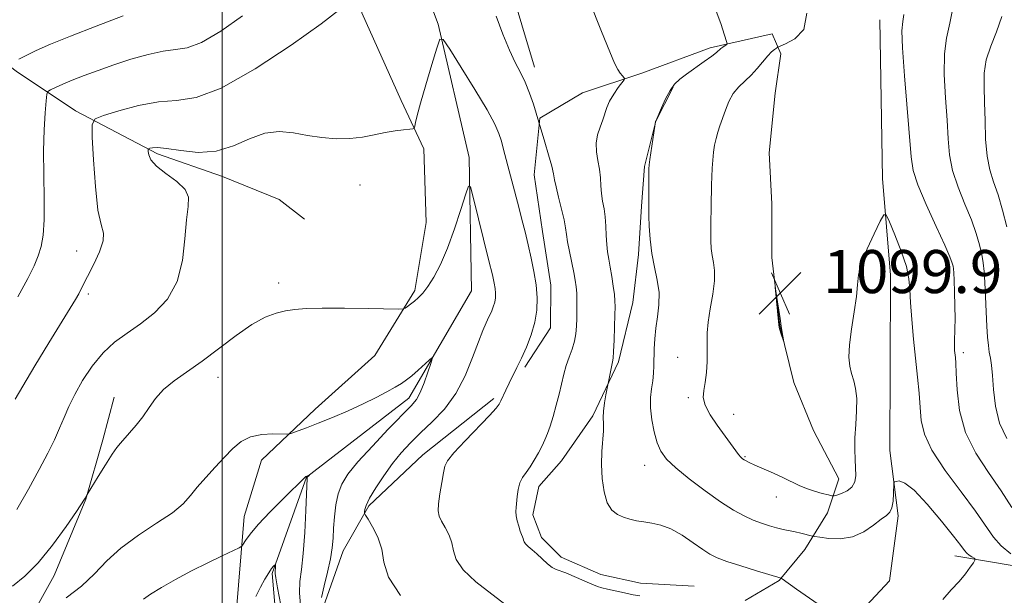
# Model space of a CAD drawing. Extents: x 2177300 to 2180200, y 317300 to 320200.
# Drawn here: x 2178462 to 2178645, y 318506 to 318613 of the extents above; entities that cross this region are included whole.
import ezdxf

# ---------------------------------------------------------------- set-up
doc = ezdxf.new("R2010")
doc.units = 0
doc.header["$MEASUREMENT"] = 0
for name, color, linetype, lineweight in [('32000', 7, 'Continuous', 0), ('DTM HARD BREAKLINE', 7, 'Continuous', 0), ('DTM SPOT ELEVATION', 2, 'Continuous', 13), ('INDEX CONTOUR', 41, 'Continuous', 13), ('INTERMEDIATE CONTOUR', 44, 'Continuous', 0), ('SPOT ELEVATION', 7, 'Continuous', 0)]:
    doc.layers.add(name, color=color, linetype=linetype, lineweight=lineweight)
doc.styles.add('Style-ITALICS', font='ITALICS.shx')

# ---------------------------------------------------------------- blocks, each defined once
blk = doc.blocks.new('SPOT')
at = {"layer": 'SPOT ELEVATION'}
for p, q in [((-3.91, -3.91), (3.82, 3.81)), ((-1.65, 3.77), (1.72, -3.93))]:
    blk.add_line(p, q, dxfattribs=at)

msp = doc.modelspace()

# ---------------------------------------------------------------- linework, layer by layer
at = {"layer": '32000', "flags": 128}
msp.add_lwpolyline([(2178500, 320000), (2178500, 317500)], dxfattribs=at)
at = {"layer": 'DTM HARD BREAKLINE'}
for points in [[(2178525.56, 318819.97, 1120.63), (2178515.48, 318794.19, 1114.54), (2178514.86, 318766.29, 1110.09), (2178520.02, 318729.41, 1105.23), (2178522.55, 318698.33, 1100.59), (2178524.03, 318666.73, 1096.48), (2178528.7, 318643.02, 1092.42), (2178540.19, 318612.44, 1090.15), (2178545.91, 318587.68, 1088.26), (2178546.36, 318562.92, 1086.84), (2178534.71, 318542.95, 1085.47), (2178515.71, 318528.26, 1083.96), (2178509.33, 318510.38, 1081.79), (2178510.86, 318492.47, 1080.65), (2178512.92, 318478.25, 1079.8), (2178509.73, 318467.72, 1079), (2178500.19, 318449.32, 1078.29), (2178490.65, 318426.71, 1076.07), (2178478.45, 318399.89, 1074.27), (2178455.75, 318381.53, 1071.11)], [(2178515.13, 318683.61, 1099.36), (2178517.17, 318660.44, 1096.01), (2178519.24, 318649.37, 1094.78), (2178522.34, 318630.93, 1092.23), (2178525.98, 318614.6, 1091.47), (2178533.3, 318598.25, 1090.52), (2178537.49, 318589.28, 1089.63), (2178537.97, 318575.59, 1089.01), (2178535.82, 318562.96, 1088.3), (2178528.42, 318550.87, 1087.26), (2178517.33, 318540.9, 1086.65), (2178507.29, 318531.45, 1085.33), (2178504.1, 318520.93, 1084.71), (2178502.46, 318501.45, 1082.25), (2178502.42, 318488.29, 1081.36), (2178502.38, 318475.12, 1080.51), (2178493.88, 318452.5, 1077.76), (2178482.19, 318418.84, 1075.54), (2178470.02, 318399.39, 1074.6), (2178443.63, 318378.94, 1071.67)], [(2178823.18, 318680.55, 1127.15), (2178795.77, 318670.63, 1122.8), (2178769.42, 318665.97, 1119.4), (2178749.4, 318661.82, 1116.56), (2178732.53, 318656.61, 1115.05), (2178717.24, 318649.29, 1113.49), (2178706.69, 318642.47, 1112.36), (2178689.27, 318630.94, 1110.47), (2178681.37, 318629.91, 1108.72), (2178667.16, 318632.06, 1106.12), (2178654.01, 318635.26, 1104.32), (2178638.74, 318636.89, 1102.15), (2178623.47, 318637.99, 1099.5), (2178601.36, 318640.16, 1098.42), (2178590.83, 318639.14, 1096.81), (2178578.72, 318639.18, 1095.77), (2178566.08, 318638.69, 1094.59), (2178554.48, 318635.04, 1093.55), (2178551.31, 318631.37, 1092.89), (2178553.38, 318620.3, 1092.79), (2178558.07, 318604.49, 1092.6)], [(2178431.23, 318627, 1102.72), (2178449.09, 318613.25, 1099.41), (2178461.7, 318603.74, 1095.53), (2178472.74, 318596.33, 1092.56), (2178487.98, 318588.38, 1089.67), (2178500.08, 318584.13, 1089.34), (2178510.6, 318579.89, 1089.25), (2178515.33, 318576.19, 1088.49)], [(2178622.34, 318613.24, 1099.04), (2178622.78, 318583.75, 1098.42), (2178624.3, 318565.84, 1097.19), (2178624.25, 318548.47, 1096.67), (2178624.2, 318533.2, 1096.25), (2178625.74, 318521.08, 1095.73), (2178624.13, 318508.97, 1094.5), (2178617.26, 318501.62, 1094.26), (2178605.12, 318492.71, 1091.05), (2178593.5, 318482.21, 1089.63), (2178583.47, 318474.34, 1087.22), (2178573.45, 318468.05, 1085.52), (2178561.85, 318463.35, 1083.44), (2178549.2, 318459.7, 1082.78), (2178540.77, 318458.15, 1082.31), (2178533.39, 318457.65, 1081.88), (2178520.24, 318460.85, 1080.65)], [(2178597.26, 318505.37, 1091.76), (2178603.59, 318509.04, 1093.88), (2178608.35, 318514.81, 1095.35), (2178612.58, 318521.65, 1097.15), (2178614.71, 318527.96, 1098.89), (2178610, 318536.93, 1099.93), (2178606.34, 318545.89, 1099.93), (2178603.74, 318556.43, 1100.03), (2178602.2, 318569.07, 1099.98), (2178602.23, 318579.08, 1099.93), (2178601.73, 318588.56, 1099.79), (2178602.82, 318599.61, 1099.37), (2178603.89, 318606.98, 1098.47), (2178602.32, 318610.67, 1097.05), (2178590.73, 318608.07, 1095.59), (2178578.08, 318603.37, 1094.4), (2178567.01, 318599.72, 1092.99), (2178559.1, 318595.01, 1092.09), (2178558.01, 318584.48, 1091.14), (2178559.56, 318573.94, 1090.81), (2178561.11, 318563.93, 1090.62), (2178561.08, 318556.03, 1090.62), (2178556.32, 318548.68, 1090.29)], [(2178583.86, 318600.73, 1096.15), (2178580.68, 318594.42, 1096.01), (2178578.55, 318586, 1095.86), (2178578, 318578.63, 1095.77), (2178577.45, 318569.68, 1095.63), (2178576.37, 318560.73, 1094.92), (2178573.7, 318549.68, 1094.26), (2178568.93, 318539.69, 1093.6), (2178563.11, 318531.28, 1092.84), (2178558.88, 318526.55, 1092.56), (2178557.81, 318521.29, 1092.46), (2178559.38, 318517.07, 1092.51), (2178563.05, 318513.38, 1092.51), (2178570.42, 318510.19, 1092.56), (2178577.78, 318508.59, 1092.56), (2178587.79, 318508.03, 1092.6)], [(2178454.5, 318486.85, 1084.52), (2178463.49, 318500.52, 1085.85), (2178468.78, 318509.98, 1087.26), (2178474.62, 318524.18, 1087.97), (2178477.81, 318535.23, 1088.35), (2178479.94, 318543.12, 1088.49)], [(2178550.51, 318542.9, 1089.73), (2178537.31, 318532.41, 1089.39), (2178527.28, 318522.96, 1088.26), (2178522.51, 318514.55, 1086.75), (2178518.79, 318504.03, 1086.37)], [(2178900.67, 318536.56, 1133.01), (2178844.81, 318523.56, 1126.92), (2178794.24, 318516.35, 1121.53), (2178755.78, 318511.73, 1116), (2178720.5, 318510.26, 1110.71), (2178688.92, 318515.09, 1106.17), (2178670.47, 318510.41, 1102.3), (2178658.36, 318509.92, 1099.27), (2178636.25, 318513.67, 1095.3)]]:
    msp.add_polyline3d(points, dxfattribs=at)
at = {"layer": 'DTM SPOT ELEVATION'}
for p in [(2178525.61, 318582.55, 1089.08), (2178472.95, 318570.32, 1092.77), (2178633.79, 318566.59, 1099.2), (2178510.54, 318564.34, 1088.37), (2178475.1, 318562.31, 1091.68), (2178584.7, 318550.52, 1097.15), (2178637.83, 318551.38, 1100.42), (2178499.25, 318546.84, 1087.37), (2178586.69, 318543.02, 1097.73), (2178595.11, 318539.95, 1098.82), (2178597.23, 318532.05, 1098.13), (2178578.59, 318530.46, 1095.35), (2178603.09, 318524.56, 1097.27)]:
    msp.add_point(p, dxfattribs=at)
at = {"layer": 'INDEX CONTOUR', "flags": 128}
for points, elevation in [([(2178626.8, 318614.258), (2178626.572, 318612.9411), (2178626.436, 318611.223), (2178626.513, 318608.067), (2178626.8751, 318602.875), (2178628.128, 318587.799), (2178628.5349, 318585.267), (2178629.406, 318582.593), (2178630.95, 318578.93), (2178632.786, 318574.878), (2178634.383, 318571.396), (2178635.341, 318569.202), (2178635.774, 318568.053), (2178635.925, 318567.464), (2178636.003, 318566.976), (2178636.065, 318566.221), (2178636.132, 318564.853), (2178636.215, 318562.678), (2178636.29, 318560.099), (2178636.32, 318557.669), (2178636.285, 318555.817), (2178636.172, 318553.452), (2178636.18, 318552.586), (2178636.229, 318551.831), (2178636.356, 318550.5129), (2178636.422, 318549.467), (2178636.506, 318547.564), (2178636.67, 318544.506), (2178637.161, 318540.666), (2178638.274, 318536.5869), (2178640.176, 318532.714), (2178642.527, 318529.111), (2178644.858, 318525.7449), (2178646.8351, 318522.598)], 1100), ([(2178461.828, 318522.239), (2178463.989, 318526.024), (2178466.001, 318529.665), (2178467.594, 318532.699), (2178468.809, 318535.192), (2178469.767, 318537.341), (2178470.597, 318539.34), (2178471.472, 318541.3789), (2178472.576, 318543.644), (2178474.045, 318546.236), (2178475.833, 318548.915), (2178477.8449, 318551.353), (2178480.006, 318553.3291), (2178482.317, 318555.0371), (2178484.798, 318556.7771), (2178487.403, 318558.828), (2178489.8139, 318561.379), (2178491.65, 318564.603), (2178492.655, 318568.524), (2178493.092, 318572.594), (2178493.347, 318576.119), (2178493.672, 318578.6), (2178493.754, 318580.312), (2178493.142, 318581.721), (2178491.576, 318583.194), (2178489.555, 318584.699), (2178487.77, 318586.098), (2178486.7461, 318587.277), (2178486.345, 318588.191), (2178486.263, 318588.816), (2178486.258, 318589.152), (2178486.335, 318589.3), (2178486.557, 318589.388), (2178487.025, 318589.499), (2178487.976, 318589.541), (2178489.682, 318589.375), (2178492.299, 318588.961), (2178495.515, 318588.6391), (2178498.901, 318588.844), (2178502.106, 318589.835), (2178505.0971, 318591.166), (2178507.918, 318592.217), (2178510.6171, 318592.525), (2178513.251, 318592.271), (2178515.882, 318591.795), (2178518.548, 318591.392), (2178521.189, 318591.169), (2178523.724, 318591.188), (2178526.086, 318591.475), (2178528.276, 318591.911), (2178530.308, 318592.344), (2178532.169, 318592.651), (2178533.74, 318592.836), (2178534.877, 318592.938), (2178535.493, 318593.005), (2178535.738, 318593.145), (2178535.824, 318593.477), (2178535.946, 318594.157), (2178536.25, 318595.484), (2178536.866, 318597.793), (2178537.852, 318601.198), (2178538.968, 318604.939), (2178539.904, 318608.032), (2178540.487, 318609.652), (2178541.117, 318609.592), (2178542.334, 318607.799), (2178544.469, 318604.408), (2178547.0221, 318600.297), (2178549.281, 318596.527), (2178550.713, 318593.896), (2178551.484, 318592.133), (2178551.936, 318590.701), (2178552.356, 318589.151), (2178555.164, 318578.443), (2178555.755, 318576.133), (2178556.326, 318573.836), (2178556.897, 318571.473), (2178557.472, 318568.992), (2178557.993, 318566.464), (2178558.383, 318563.985), (2178558.572, 318561.624), (2178558.507, 318559.336), (2178558.139, 318557.047), (2178557.455, 318554.718), (2178556.574, 318552.453), (2178555.651, 318550.392), (2178554.812, 318548.635), (2178553.389, 318545.7531), (2178552.774, 318544.461), (2178551.839, 318542.432), (2178551.516, 318541.809), (2178550.944, 318541.074), (2178549.716, 318539.756), (2178545.1669, 318535.02), (2178543.089, 318532.778), (2178541.909, 318531.323), (2178541.401, 318530.278), (2178541.1541, 318529.0591), (2178540.842, 318527.256), (2178540.501, 318525.177), (2178540.253, 318523.304), (2178540.204, 318521.984), (2178540.388, 318521.019), (2178540.8221, 318520.072), (2178541.483, 318518.884), (2178542.196, 318517.497), (2178542.7441, 318516.029), (2178543.0441, 318514.553), (2178543.539, 318512.953), (2178544.805, 318511.066), (2178547.1881, 318508.8181), (2178550.128, 318506.488), (2178552.835, 318504.443)], 1090), ([(2178603.694, 318555.62), (2178603.9009, 318555.002), (2178604.467, 318553.423), (2178604.484, 318553.438), (2178604.028, 318555.872), (2178603.958, 318556.317), (2178603.761, 318557.748), (2178602.877, 318563.597), (2178602.859, 318563.5901), (2178603.506, 318556.598), (2178603.577, 318556.063), (2178603.694, 318555.62)], 1100)]:
    msp.add_lwpolyline(points, dxfattribs=dict(at, elevation=elevation))
at = {"layer": 'INTERMEDIATE CONTOUR', "flags": 128}
for points, elevation in [([(2178568.237, 318616.851), (2178570.554, 318611.098), (2178572.093, 318607.317), (2178572.9999, 318605.2), (2178573.569, 318604.064), (2178574.042, 318603.331), (2178574.437, 318602.843), (2178574.722, 318602.5489), (2178574.854, 318602.371), (2178574.766, 318602.126), (2178573.672, 318600.664), (2178572.821, 318599.448), (2178572.056, 318598.169), (2178571.542, 318596.986), (2178570.803, 318594.66), (2178570.308, 318593.337), (2178569.828, 318591.8891), (2178569.557, 318590.346), (2178569.623, 318588.737), (2178569.899, 318587.104), (2178570.189, 318585.486), (2178570.351, 318583.918), (2178570.438, 318582.412), (2178570.551, 318580.97), (2178570.7619, 318579.582), (2178571.02, 318578.168), (2178571.239, 318576.635), (2178571.364, 318574.932), (2178571.437, 318573.179), (2178571.526, 318571.541), (2178571.683, 318570.1221), (2178571.906, 318568.776), (2178572.173, 318567.295), (2178572.463, 318565.554), (2178572.734, 318563.759), (2178572.942, 318562.199), (2178573.053, 318561.035), (2178573.08, 318559.927), (2178573.05, 318558.408), (2178572.985, 318556.193), (2178572.9, 318553.73), (2178572.809, 318551.646), (2178572.72, 318550.388), (2178572.616, 318549.678), (2178572.294, 318548.183), (2178571.383, 318543.571), (2178571.115, 318542.051), (2178570.927, 318540.562), (2178570.886, 318539.3389), (2178570.918, 318538.202), (2178570.911, 318536.872), (2178570.637, 318533.008), (2178570.566, 318530.588), (2178570.682, 318527.997), (2178571.024, 318525.522), (2178571.619, 318523.486), (2178572.472, 318522.123), (2178573.5139, 318521.303), (2178574.658, 318520.804), (2178575.838, 318520.441), (2178577.078, 318520.159), (2178578.423, 318519.935), (2178579.914, 318519.722), (2178581.586, 318519.352), (2178583.467, 318518.631), (2178585.541, 318517.453), (2178587.595, 318516.068), (2178589.367, 318514.813), (2178590.727, 318513.93), (2178592.059, 318513.275), (2178593.877, 318512.607), (2178596.486, 318511.762), (2178599.363, 318510.871), (2178603.983, 318509.4981), (2178604.17, 318509.373), (2178606.841, 318507.47), (2178615.869, 318501.17)], 1094), ([(2178591.514, 318615.875), (2178592.714, 318612.584), (2178593.448, 318610.419), (2178593.817, 318609.274), (2178593.897, 318608.8159), (2178593.7549, 318608.653), (2178593.096, 318608.211), (2178592.74, 318607.9351), (2178591.9479, 318607.225), (2178591.078, 318606.537), (2178589.667, 318605.501), (2178586.368, 318603.149), (2178585.117, 318602.221), (2178584.15, 318601.319), (2178583.304, 318600.166), (2178582.463, 318598.602), (2178581.694, 318596.925), (2178580.658, 318594.463), (2178580.623, 318594.347), (2178580.481, 318593.4791), (2178579.568, 318587.331), (2178579.429, 318586.307), (2178579.375, 318585.583), (2178579.362, 318584.632), (2178579.336, 318578.747), (2178579.364, 318576.786), (2178579.425, 318574.8979), (2178579.582, 318572.473), (2178579.904, 318569.855), (2178580.411, 318567.325), (2178580.932, 318564.911), (2178581.249, 318562.576), (2178581.211, 318560.295), (2178580.943, 318558.085), (2178580.637, 318555.973), (2178580.446, 318553.985), (2178580.357, 318552.146), (2178580.28, 318548.985), (2178580.208, 318547.59), (2178580.071, 318546.195), (2178579.866, 318544.707), (2178579.691, 318543.042), (2178579.67, 318541.122), (2178579.8959, 318538.927), (2178580.33, 318536.681), (2178580.901, 318534.67), (2178581.599, 318533.071), (2178582.656, 318531.634), (2178584.365, 318530.003), (2178586.884, 318527.941), (2178589.836, 318525.707), (2178592.709, 318523.682), (2178595.104, 318522.157), (2178597.0691, 318521.078), (2178598.765, 318520.3), (2178600.323, 318519.699), (2178601.77, 318519.228), (2178603.101, 318518.86), (2178604.323, 318518.567), (2178606.572, 318518.078), (2178607.652, 318517.829), (2178609.762, 318517.314), (2178610.238, 318517.229), (2178611.163, 318517.091), (2178612.817, 318516.885), (2178614.966, 318516.823), (2178617.247, 318517.1759), (2178619.347, 318518.104), (2178621.1409, 318519.321), (2178622.557, 318520.428), (2178623.547, 318521.155), (2178624.182, 318521.738), (2178624.561, 318522.539), (2178624.774, 318523.792), (2178624.877, 318525.222), (2178624.948, 318527.096), (2178625.06, 318527.372), (2178625.345, 318527.488), (2178625.919, 318527.554), (2178626.963, 318527.178), (2178628.678, 318525.84), (2178631.122, 318523.26), (2178633.791, 318520.112), (2178636.036, 318517.309), (2178637.387, 318515.543), (2178638.069, 318514.624), (2178638.486, 318514.141), (2178638.953, 318513.756), (2178639.442, 318513.429), (2178639.837, 318513.191), (2178640.04, 318513.039), (2178640.008, 318512.823), (2178639.714, 318512.359), (2178639.133, 318511.509), (2178638.249, 318510.321), (2178637.048, 318508.894), (2178635.565, 318507.304), (2178634.026, 318505.5549)], 1096), ([(2178636.093, 318616.377), (2178635.357, 318612.6761), (2178634.704, 318609.883), (2178634.316, 318606.952), (2178634.309, 318603.126), (2178634.544, 318598.798), (2178634.8179, 318594.647), (2178635.002, 318591.175), (2178635.259, 318588.1759), (2178635.829, 318585.265), (2178636.86, 318582.163), (2178638.134, 318579.018), (2178639.345, 318576.083), (2178640.248, 318573.561), (2178640.861, 318571.438), (2178641.264, 318569.65), (2178641.531, 318568.088), (2178641.71, 318566.464), (2178641.8451, 318564.445), (2178641.97, 318561.8341), (2178642.095, 318558.969), (2178642.223, 318556.324), (2178642.355, 318554.263), (2178642.501, 318552.711), (2178642.67, 318551.486), (2178642.865, 318550.376), (2178643.069, 318549.061), (2178643.259, 318547.191), (2178643.452, 318544.55), (2178643.825, 318541.441), (2178644.595, 318538.297), (2178645.911, 318535.4251)], 1102), ([(2178461.533, 318542.739), (2178462.92, 318545.199), (2178465.163, 318548.94), (2178467.787, 318553.222), (2178471.763, 318559.684), (2178472.736, 318561.305), (2178473.331, 318562.354), (2178473.796, 318563.241), (2178476.128, 318567.864), (2178477.1971, 318570.178), (2178477.886, 318572.191), (2178477.921, 318573.633), (2178477.494, 318575.217), (2178476.911, 318577.906), (2178476.427, 318582.262), (2178476.08, 318587.256), (2178475.858, 318591.459), (2178475.825, 318593.829), (2178476.362, 318594.876), (2178477.931, 318595.499), (2178480.796, 318596.382), (2178484.447, 318597.358), (2178488.176, 318598.047), (2178491.54, 318598.292), (2178495.143, 318598.819), (2178499.85, 318600.5759), (2178506.127, 318604.134), (2178512.825, 318608.556), (2178518.396, 318612.5289), (2178521.686, 318615.098)], 1092), ([(2178608.756, 318614.485), (2178608.169, 318611.455), (2178606.51, 318609.712), (2178604.788, 318608.817), (2178603.78, 318608.377), (2178603.342, 318608.173), (2178603.099, 318608.027), (2178602.737, 318607.781), (2178602.192, 318607.329), (2178601.463, 318606.585), (2178599.51, 318604.242), (2178598.375, 318602.992), (2178596.072, 318600.816), (2178595.066, 318599.594), (2178594.246, 318598.108), (2178593.5889, 318596.489), (2178592.584, 318593.585), (2178592.188, 318592.383), (2178591.86, 318591.213), (2178591.597, 318589.978), (2178591.393, 318588.649), (2178591.242, 318587.212), (2178591.1369, 318585.672), (2178591.068, 318584.108), (2178591.027, 318582.619), (2178590.962, 318578.569), (2178590.8879, 318575.3771), (2178590.866, 318573.747), (2178590.878, 318572.218), (2178590.949, 318570.794), (2178591.108, 318569.4609), (2178591.352, 318568.163), (2178591.55, 318566.686), (2178591.544, 318564.778), (2178591.233, 318562.2999), (2178590.771, 318559.583), (2178590.373, 318557.073), (2178590.196, 318555.086), (2178590.18, 318553.414), (2178590.205, 318551.715), (2178590.1731, 318549.753), (2178590.057, 318547.704), (2178589.848, 318545.847), (2178589.585, 318544.366), (2178589.486, 318543.06), (2178589.818, 318541.632), (2178590.745, 318539.877), (2178592.045, 318537.955), (2178596.0411, 318532.501), (2178596.484, 318531.967), (2178596.802, 318531.6639), (2178597.084, 318531.472), (2178597.4359, 318531.278), (2178598.034, 318530.988), (2178599.076, 318530.519), (2178602.5571, 318528.982), (2178604.398, 318528.138), (2178607.288, 318526.745), (2178608.652, 318526.1761), (2178610.155, 318525.672), (2178611.606, 318525.256), (2178612.738, 318524.959), (2178613.385, 318524.808), (2178613.795, 318524.805), (2178614.32, 318524.947), (2178615.201, 318525.241), (2178616.241, 318525.72), (2178617.133, 318526.4249), (2178617.641, 318527.3861), (2178617.826, 318528.583), (2178617.817, 318529.984), (2178617.737, 318531.574), (2178617.67, 318533.409), (2178617.689, 318535.564), (2178617.833, 318538.0459), (2178617.993, 318540.601), (2178618.023, 318542.907), (2178617.82, 318544.73), (2178617.459, 318546.194), (2178617.057, 318547.509), (2178616.725, 318548.891), (2178616.56, 318550.585), (2178616.651, 318552.843), (2178617.036, 318555.779), (2178617.546, 318558.966), (2178617.96, 318561.837), (2178618.148, 318564.017), (2178618.345, 318565.8791), (2178618.878, 318567.984), (2178619.95, 318570.6869), (2178621.263, 318573.524), (2178622.396, 318575.825), (2178623.061, 318577.027), (2178623.504, 318577), (2178624.103, 318575.719), (2178625.113, 318573.283), (2178626.286, 318570.276), (2178627.248, 318567.403), (2178627.732, 318565.152), (2178627.893, 318563.136), (2178627.994, 318560.75), (2178628.237, 318557.568), (2178628.594, 318553.885), (2178629.321, 318546.826), (2178629.6, 318543.864), (2178629.8119, 318541.231), (2178630.027, 318538.813), (2178630.611, 318536.282), (2178632.007, 318533.256), (2178634.458, 318529.523), (2178637.41, 318525.542), (2178640.112, 318521.939), (2178643.44, 318517.136), (2178644.874, 318515.485), (2178646.675, 318514.002)], 1098), ([(2178461.991, 318561.77), (2178463.876, 318565.197), (2178465.036, 318567.562), (2178465.768, 318569.376), (2178466.316, 318571.13), (2178466.7031, 318573.244), (2178466.903, 318576.119), (2178466.913, 318579.991), (2178466.835, 318584.444), (2178466.798, 318588.896), (2178466.895, 318592.832), (2178467.074, 318596.005), (2178467.247, 318598.231), (2178467.371, 318599.434), (2178467.586, 318599.959), (2178468.076, 318600.255), (2178468.991, 318600.692), (2178470.35, 318601.309), (2178472.137, 318602.066), (2178474.334, 318602.926), (2178476.914, 318603.87), (2178479.845, 318604.8859), (2178483.044, 318605.932), (2178486.223, 318606.854), (2178489.04, 318607.471), (2178491.312, 318607.726), (2178493.487, 318608.067), (2178496.171, 318609.068), (2178499.762, 318611.1341), (2178503.813, 318614.002)], 1094), ([(2178462.164, 318605.933), (2178463.54, 318606.625), (2178465.436, 318607.542), (2178468.091, 318608.736), (2178471.7761, 318610.263), (2178476.547, 318612.109), (2178481.587, 318613.989)], 1096), ([(2178550.967, 318613.946), (2178552.2101, 318610.605), (2178553.431, 318607.644), (2178554.512, 318605.352), (2178555.465, 318603.483), (2178556.339, 318601.656), (2178557.161, 318599.612), (2178557.879, 318597.583), (2178558.424, 318595.922), (2178560.034, 318590.519), (2178560.713, 318588.175), (2178561.288, 318586.0719), (2178561.619, 318584.649), (2178561.829, 318583.553), (2178562.105, 318582.233), (2178562.576, 318580.311), (2178563.133, 318578.102), (2178563.606, 318576.09), (2178563.88, 318574.611), (2178564.046, 318573.395), (2178564.25, 318572.022), (2178564.595, 318570.203), (2178565.405, 318566.308), (2178565.679, 318564.862), (2178565.847, 318563.667), (2178565.9379, 318562.444), (2178565.979, 318560.9881), (2178565.9861, 318559.381), (2178565.9701, 318557.78), (2178565.929, 318556.301), (2178565.809, 318554.907), (2178565.542, 318553.523), (2178565.089, 318552.086), (2178564.534, 318550.583), (2178563.987, 318549.017), (2178563.53, 318547.379), (2178562.67, 318543.711), (2178562.137, 318541.6251), (2178561.56, 318539.56), (2178561.006, 318537.75), (2178560.516, 318536.3541), (2178560.036, 318535.21), (2178559.487, 318534.079), (2178558.816, 318532.788), (2178558.06, 318531.437), (2178557.279, 318530.191), (2178556.533, 318529.157), (2178555.88, 318528.214), (2178555.373, 318527.18), (2178555.05, 318525.942), (2178554.8631, 318524.64), (2178554.659, 318522.603), (2178554.623, 318521.877), (2178554.689, 318521.104), (2178554.883, 318520.149), (2178555.159, 318519.132), (2178555.449, 318518.238), (2178555.696, 318517.6041), (2178555.882, 318517.177), (2178556, 318516.859), (2178556.061, 318516.559), (2178556.161, 318516.233), (2178556.418, 318515.85), (2178556.921, 318515.375), (2178557.644, 318514.775), (2178558.537, 318514.014), (2178560.5331, 318512.185), (2178561.407, 318511.469), (2178562.106, 318511.073), (2178563.91, 318510.46), (2178565.465, 318509.819), (2178568.753, 318508.364), (2178569.799, 318507.938), (2178570.626, 318507.681), (2178571.642, 318507.4449), (2178574.849, 318506.752), (2178576.45, 318506.421), (2178577.693, 318506.187)], 1092), ([(2178645.032, 318613.895), (2178644.036, 318611.048), (2178642.959, 318608.372), (2178642.118, 318605.837), (2178641.742, 318603.378), (2178641.709, 318600.806), (2178641.805, 318597.901), (2178641.875, 318594.551), (2178641.983, 318591.085), (2178642.253, 318587.937), (2178642.769, 318585.396), (2178643.482, 318583.157), (2178644.306, 318580.771), (2178645.156, 318577.919), (2178645.949, 318574.823)], 1104), ([(2178461.008, 318507.981), (2178463.293, 318509.832), (2178465.788, 318512.338), (2178468.46, 318515.63), (2178470.972, 318519.09), (2178472.912, 318521.912), (2178474.424, 318524.159), (2178474.546, 318524.373), (2178474.887, 318525.068), (2178476.936, 318528.373), (2178478.3241, 318530.587), (2178479.575, 318532.544), (2178480.429, 318533.801), (2178481.068, 318534.611), (2178482.797, 318536.505), (2178484.009, 318537.91), (2178485.247, 318539.508), (2178486.403, 318541.199), (2178487.6241, 318542.912), (2178489.123, 318544.5779), (2178491.07, 318546.176), (2178496.272, 318549.836), (2178502.588, 318554.609), (2178505.529, 318556.643), (2178507.988, 318557.975), (2178510.034, 318558.731), (2178511.8111, 318559.151), (2178513.523, 318559.433), (2178515.62, 318559.615), (2178518.614, 318559.6951), (2178522.749, 318559.681), (2178527.187, 318559.611), (2178532.849, 318559.5), (2178533.679, 318559.542), (2178534.022, 318559.7), (2178534.459, 318560), (2178535.056, 318560.429), (2178535.747, 318560.963), (2178536.487, 318561.609), (2178537.306, 318562.481), (2178538.253, 318563.723), (2178539.3631, 318565.469), (2178540.6, 318567.806), (2178541.913, 318570.812), (2178543.233, 318574.426), (2178544.418, 318578.039), (2178545.306, 318580.904), (2178545.815, 318582.377), (2178546.1761, 318582.224), (2178546.696, 318580.312), (2178549.6241, 318568.489), (2178550.26, 318565.869), (2178550.608, 318564.311), (2178550.773, 318563.311), (2178550.843, 318562.444), (2178550.819, 318561.604), (2178550.684, 318560.764), (2178550.427, 318559.899), (2178550.066, 318558.993), (2178549.623, 318558.036), (2178549.109, 318556.967), (2178548.473, 318555.533), (2178547.6511, 318553.432), (2178546.581, 318550.498), (2178545.204, 318547.111), (2178543.465, 318543.785), (2178541.358, 318540.931), (2178539.086, 318538.535), (2178536.904, 318536.476), (2178535.002, 318534.625), (2178533.306, 318532.798), (2178531.682, 318530.803), (2178530.049, 318528.536), (2178528.561, 318526.26), (2178527.427, 318524.33), (2178526.791, 318523.013), (2178526.537, 318522.228), (2178526.479, 318521.807), (2178526.49, 318521.56), (2178526.66, 318521.206), (2178527.134, 318520.443), (2178527.979, 318519.049), (2178528.939, 318517.137), (2178529.678, 318514.899), (2178530.083, 318512.458), (2178530.924, 318509.661), (2178533.191, 318506.281)], 1088), ([(2178470.995, 318505.812), (2178473.854, 318507.99), (2178476.277, 318510.304), (2178478.559, 318512.685), (2178481.176, 318515.088), (2178484.416, 318517.456), (2178487.822, 318519.687), (2178490.747, 318521.664), (2178492.74, 318523.329), (2178494.116, 318524.841), (2178495.386, 318526.416), (2178496.938, 318528.206), (2178498.681, 318530.105), (2178500.405, 318531.943), (2178501.971, 318533.564), (2178503.526, 318534.866), (2178505.289, 318535.759), (2178507.3699, 318536.199), (2178509.449, 318536.318), (2178512.032, 318536.269), (2178512.563, 318536.327), (2178513.145, 318536.513), (2178514.162, 318536.875), (2178515.716, 318537.45), (2178517.841, 318538.2761), (2178520.503, 318539.362), (2178523.417, 318540.605), (2178526.234, 318541.876), (2178528.663, 318543.061), (2178530.65, 318544.109), (2178532.2021, 318544.984), (2178533.36, 318545.686), (2178534.314, 318546.346), (2178535.289, 318547.127), (2178536.434, 318548.126), (2178538.5, 318550.013), (2178538.989, 318550.431), (2178539.065, 318550.269), (2178538.793, 318549.387), (2178538.25, 318547.755), (2178537.553, 318545.785), (2178536.83, 318543.996), (2178536.124, 318542.719), (2178535.13, 318541.529), (2178530.894, 318537.162), (2178527.936, 318534.034), (2178525.26, 318531.091), (2178523.388, 318528.817), (2178522.232, 318526.981), (2178521.551, 318525.173), (2178521.133, 318523.0921), (2178520.885, 318520.875), (2178520.741, 318518.768), (2178520.63, 318516.923), (2178520.459, 318515.128), (2178520.129, 318513.076), (2178519.589, 318510.594), (2178518.977, 318508.038), (2178518.483, 318505.896)], 1086), ([(2178485.393, 318505.589), (2178486.673, 318506.508), (2178488.71, 318507.767), (2178491.342, 318509.261), (2178494.3061, 318510.835), (2178497.317, 318512.339), (2178500.025, 318513.634), (2178503.172, 318515.111), (2178503.655, 318515.432), (2178503.918, 318515.817), (2178504.344, 318516.517), (2178505.195, 318517.683), (2178506.701, 318519.439), (2178508.947, 318521.796), (2178511.439, 318524.295), (2178515.447, 318528.288), (2178515.55, 318528.366), (2178516.1881, 318528.637), (2178516.1559, 318528.589), (2178515.839, 318528.236), (2178515.825, 318528.199), (2178515.813, 318528.062), (2178515.572, 318522.081), (2178515.366, 318517.9549), (2178515.085, 318514.055), (2178514.75, 318511.116), (2178514.47, 318508.868), (2178514.3811, 318506.79), (2178514.568, 318504.495)], 1084), ([(2178506.25, 318506.0661), (2178507.12, 318507.821), (2178507.949, 318509.327), (2178508.659, 318510.495), (2178509.192, 318511.266), (2178509.556, 318511.715), (2178509.898, 318512.053), (2178509.938, 318512.028), (2178509.938, 318511.851), (2178509.862, 318510.365), (2178509.957, 318509.539), (2178510.279, 318507.685), (2178510.888, 318504.496)], 1082)]:
    msp.add_lwpolyline(points, dxfattribs=dict(at, elevation=elevation))

# ---------------------------------------------------------------- block references
at = {"layer": 'SPOT ELEVATION'}
msp.add_blockref('SPOT', (2178603.796, 318562.482, 1099.904), dxfattribs=at)

# ---------------------------------------------------------------- texts
at = {"layer": 'SPOT ELEVATION', "style": 'Style-ITALICS'}
msp.add_text('1099.9', height=8, dxfattribs=at).set_placement((2178611.796, 318562.482, 1099.904))

doc.saveas('drawing.dxf')
